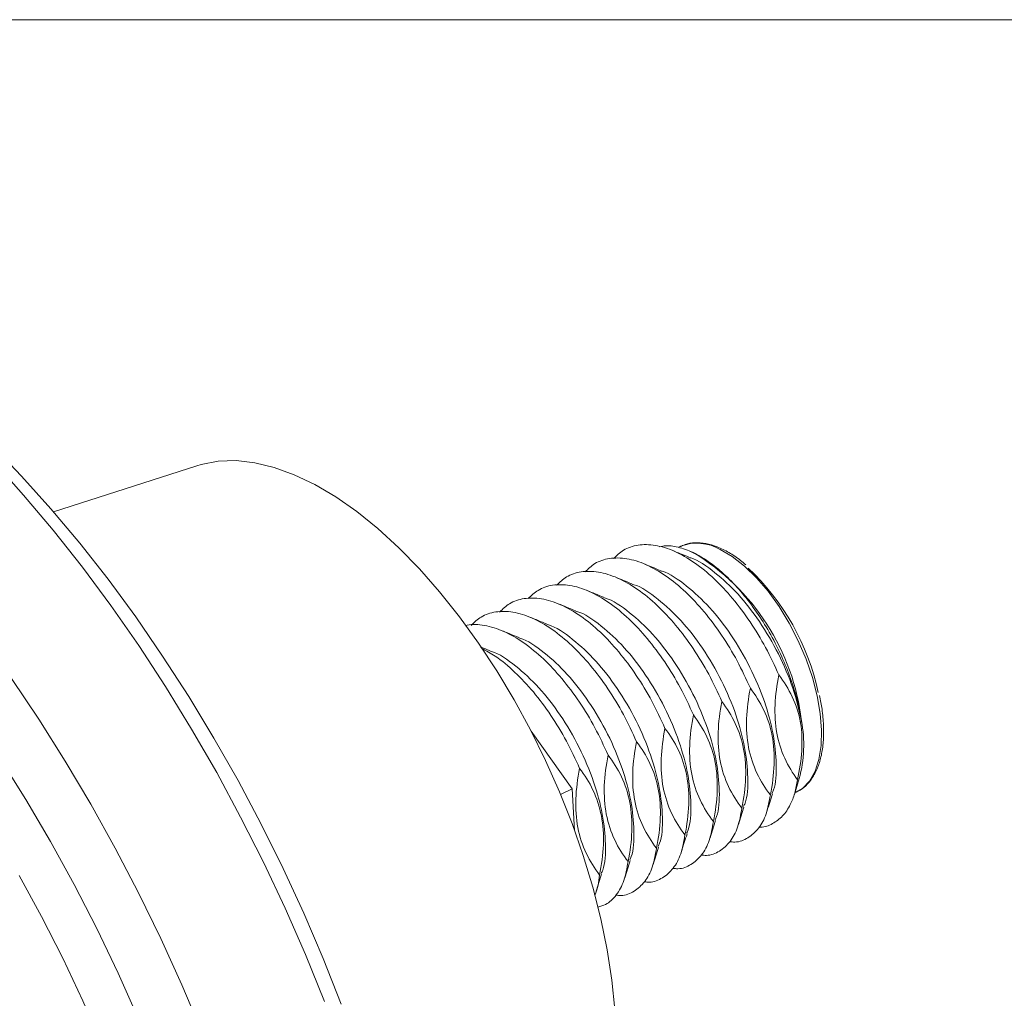
# Model space of a CAD drawing. Units: inches. Extents: x 0.1 to 10.9, y 0 to 8.5.
# Drawn here: x 4.2 to 5, y 7.7 to 8.5 of the extents above; entities that cross this region are included whole.
import ezdxf

# ---------------------------------------------------------------- set-up
doc = ezdxf.new("R2010")
doc.units = ezdxf.units.IN
doc.header["$MEASUREMENT"] = 0

msp = doc.modelspace()

# ---------------------------------------------------------------- linework, layer by layer
at = {"color": 7, "linetype": 'Continuous', "lineweight": 18}
for p, q in [((0.06218, 8.45061), (10.94446, 8.45061)), ((4.36305, 8.10946), (4.25365, 8.07407)), ((4.73296, 8.04781), (4.7311, 8.04694)), ((4.7426, 8.04306), (4.73946, 8.04435)), ((4.82548, 7.91433), (4.82481, 7.91289)), ((4.65024, 7.86218), (4.61877, 7.90639)), ((4.82, 7.85805), (4.82377, 7.87009)), ((4.64128, 7.85797), (4.65024, 7.86218)), ((4.65196, 7.83052), (4.65024, 7.86218)), ((4.82037, 7.85921), (4.82127, 7.85963))]:
    msp.add_line(p, q, dxfattribs=at)
at = {"color": 7, "linetype": 'Continuous', "lineweight": 18, "flags": 128}
for points in [[(4.2063, 8.12512), (4.22905, 8.10155), (4.25151, 8.07655), (4.2736, 8.05019), (4.29526, 8.02256), (4.31641, 7.99374), (4.33699, 7.96384), (4.35693, 7.93295), (4.37617, 7.90116), (4.39465, 7.86857), (4.4123, 7.8353), (4.42907, 7.80145), (4.4449, 7.76712), (4.45976, 7.73243), (4.47358, 7.69748)], [(4.46062, 7.69967), (4.44611, 7.73547), (4.43058, 7.77098), (4.41406, 7.8061), (4.39662, 7.84071), (4.3783, 7.87471), (4.35917, 7.90799), (4.33928, 7.94045), (4.31869, 7.97199), (4.29747, 8.00251), (4.27568, 8.03192), (4.25339, 8.06012), (4.23067, 8.08703), (4.20759, 8.11257)], [(4.36305, 8.10946), (4.36649, 8.11049), (4.37942, 8.11291), (4.39309, 8.11332), (4.40742, 8.11172), (4.42231, 8.10811), (4.43765, 8.10253), (4.45335, 8.09501), (4.46929, 8.08559), (4.48536, 8.07436), (4.50146, 8.06137), (4.51747, 8.04673), (4.53329, 8.03052), (4.5488, 8.01287), (4.56391, 7.99389), (4.5785, 7.97372), (4.59248, 7.95248), (4.60576, 7.93033), (4.61824, 7.90741), (4.62984, 7.88389), (4.64047, 7.85992), (4.65007, 7.83567), (4.65857, 7.8113), (4.66591, 7.78698), (4.67204, 7.76287), (4.67692, 7.73915), (4.68052, 7.71596), (4.68281, 7.69348)], [(4.82127, 7.85963), (4.82612, 7.86262), (4.83154, 7.86825), (4.8358, 7.87569), (4.83881, 7.8848), (4.8405, 7.89537), (4.84085, 7.90719), (4.83983, 7.92), (4.83748, 7.93353), (4.83384, 7.94749), (4.82899, 7.96159), (4.82304, 7.97551), (4.81611, 7.98897), (4.80834, 8.00168), (4.79991, 8.01337), (4.791, 8.02379), (4.78179, 8.03271), (4.77248, 8.03995), (4.76327, 8.04535)], [(4.22129, 7.94662), (4.24221, 7.91558), (4.26245, 7.88357), (4.28197, 7.85068), (4.30071, 7.81703), (4.31859, 7.78271), (4.33558, 7.74784), (4.35161, 7.71251), (4.36664, 7.67684)], [(4.31822, 7.68682), (4.30287, 7.72134), (4.28656, 7.75545), (4.26934, 7.78902), (4.25127, 7.82196), (4.23241, 7.85416), (4.21281, 7.88552)], [(4.2274, 7.796), (4.24447, 7.76465), (4.26068, 7.73268), (4.27596, 7.7002), (4.29027, 7.66732), (4.30356, 7.63418), (4.31576, 7.60087), (4.32686, 7.56753), (4.33679, 7.53427), (4.34553, 7.50122), (4.35304, 7.46848), (4.3593, 7.43618), (4.36429, 7.40444), (4.36799, 7.37336), (4.37038, 7.34305), (4.37146, 7.31364), (4.37122, 7.28521), (4.36966, 7.25788), (4.36679, 7.23174), (4.36262, 7.20689), (4.35717, 7.18341), (4.35044, 7.16138), (4.34248, 7.1409), (4.34138, 7.13841)]]:
    msp.add_lwpolyline(points, dxfattribs=at)
at = {"color": 7, "linetype": 'Continuous', "lineweight": 18}
for centre, radius, start, end in [((4.74559, 8.01553), 0.03466, 59.33782, 111.36899), ((4.65273, 7.89415), 0.17393, 6.66237, 58.8879), ((4.65967, 7.89821), 0.18253, 11.95137, 46.77307), ((4.72717, 7.89597), 0.10001, 344.99918, 10.57752)]:
    msp.add_arc(centre, radius, start, end, dxfattribs=at)
for points, knots in [([(4.80815, 7.94942), (4.80492, 7.95646), (4.79849, 7.97048), (4.78635, 7.99031), (4.77303, 8.00816), (4.75865, 8.02357), (4.74356, 8.03593), (4.72825, 8.04467), (4.71355, 8.04922), (4.70036, 8.04928), (4.68952, 8.0459), (4.68413, 8.04072), (4.68171, 8.0384)], [0, 0, 0, 0, 0.101735, 0.202751, 0.304476, 0.403969, 0.506805, 0.611702, 0.7166, 0.819436, 0.918929, 1, 1, 1, 1]), ([(4.71685, 8.04751), (4.7185, 8.04784), (4.72329, 8.04878), (4.7325, 8.04711), (4.74388, 8.04278), (4.75577, 8.03547), (4.76753, 8.02574), (4.7791, 8.01361), (4.78992, 7.9997), (4.7999, 7.98417), (4.80857, 7.9678), (4.81583, 7.95077), (4.8219, 7.9327), (4.82423, 7.92075), (4.82548, 7.91433)], [0, 0, 0, 0, 0.044607, 0.129911, 0.217726, 0.30241, 0.38955, 0.474234, 0.561407, 0.645371, 0.731817, 0.815033, 0.900663, 1, 1, 1, 1]), ([(4.76552, 8.04542), (4.76398, 8.04612), (4.7595, 8.04817), (4.75224, 8.05023), (4.74404, 8.05078), (4.73741, 8.04986), (4.73394, 8.04806), (4.7327, 8.04743)], [0, 0, 0, 0, 0.130709, 0.37913, 0.625763, 0.86728, 1, 1, 1, 1]), ([(4.73934, 8.03949), (4.73721, 8.04037), (4.73294, 8.04212), (4.72866, 8.04387), (4.72652, 8.04475)], [0, 0, 0, 0, 0.499994, 1, 1, 1, 1]), ([(4.78301, 8.03351), (4.78164, 8.03472), (4.77732, 8.0385), (4.77144, 8.04233), (4.76701, 8.04464), (4.76552, 8.04542)], [0, 0, 0, 0, 0.237439, 0.7435604, 1, 1, 1, 1]), ([(4.78638, 7.93921), (4.78316, 7.94625), (4.77673, 7.96027), (4.76459, 7.9801), (4.75126, 7.99794), (4.73689, 8.01336), (4.7218, 8.02572), (4.70649, 8.03446), (4.69179, 8.03901), (4.6786, 8.03907), (4.66776, 8.03569), (4.66237, 8.03051), (4.65995, 8.02819)], [0, 0, 0, 0, 0.101735, 0.202751, 0.304476, 0.403969, 0.506805, 0.611702, 0.7166, 0.819436, 0.918929, 1, 1, 1, 1]), ([(4.71758, 8.02928), (4.71544, 8.03015), (4.71118, 8.03191), (4.7069, 8.03366), (4.70476, 8.03454)], [0, 0, 0, 0, 0.499994, 1, 1, 1, 1]), ([(4.82548, 7.91433), (4.82355, 7.92258), (4.81961, 7.93939), (4.8083, 7.96572), (4.79386, 7.99041), (4.77713, 8.01198), (4.75924, 8.02832), (4.74614, 8.03758), (4.73986, 8.03913), (4.7394, 8.03924)], [0, 0, 0, 0, 0.161627, 0.328975, 0.496324, 0.657951, 0.819578, 0.986926, 1, 1, 1, 1]), ([(4.76462, 7.929), (4.7614, 7.93603), (4.75497, 7.95006), (4.74283, 7.96989), (4.7295, 7.98773), (4.71513, 8.00315), (4.70004, 8.01551), (4.68472, 8.02425), (4.67003, 8.0288), (4.65684, 8.02886), (4.646, 8.02547), (4.64061, 8.0203), (4.63819, 8.01798)], [0, 0, 0, 0, 0.101735, 0.202751, 0.304476, 0.403969, 0.506805, 0.611702, 0.7166, 0.819436, 0.918929, 1, 1, 1, 1]), ([(4.80292, 7.85895), (4.80332, 7.85977), (4.80599, 7.86531), (4.80663, 7.88071), (4.8045, 7.90368), (4.79763, 7.92929), (4.78659, 7.95548), (4.77208, 7.98021), (4.75538, 8.00176), (4.73748, 8.0181), (4.72438, 8.02737), (4.7181, 8.02891), (4.71764, 8.02902)], [0, 0, 0, 0, 0.021584, 0.144789, 0.263782, 0.382774, 0.505979, 0.629184, 0.748177, 0.86717, 0.990375, 1, 1, 1, 1]), ([(4.74286, 7.91878), (4.73964, 7.92582), (4.73321, 7.93985), (4.72106, 7.95967), (4.70774, 7.97752), (4.69337, 7.99293), (4.67828, 8.0053), (4.66296, 8.01404), (4.64827, 8.01859), (4.63508, 8.01865), (4.62424, 8.01526), (4.61885, 8.01009), (4.61643, 8.00776)], [0, 0, 0, 0, 0.101735, 0.202751, 0.304476, 0.403969, 0.506805, 0.611702, 0.7166, 0.819436, 0.918929, 1, 1, 1, 1]), ([(4.69582, 8.01907), (4.69368, 8.01994), (4.68942, 8.02169), (4.68514, 8.02345), (4.683, 8.02433)], [0, 0, 0, 0, 0.499994, 1, 1, 1, 1]), ([(4.78116, 7.84874), (4.78155, 7.84956), (4.78423, 7.85509), (4.78487, 7.87049), (4.78274, 7.89347), (4.77587, 7.91908), (4.76483, 7.94526), (4.75032, 7.97), (4.73361, 7.99155), (4.71572, 8.00789), (4.70262, 8.01716), (4.69634, 8.0187), (4.69588, 8.01881)], [0, 0, 0, 0, 0.021584, 0.144789, 0.263782, 0.382774, 0.505979, 0.629184, 0.748177, 0.86717, 0.990375, 1, 1, 1, 1]), ([(4.67405, 8.00885), (4.67192, 8.00973), (4.66765, 8.01148), (4.66338, 8.01324), (4.66124, 8.01411)], [0, 0, 0, 0, 0.499994, 1, 1, 1, 1]), ([(4.7211, 7.90857), (4.71788, 7.91561), (4.71145, 7.92963), (4.6993, 7.94946), (4.68598, 7.96731), (4.6716, 7.98272), (4.65652, 7.99509), (4.6412, 8.00383), (4.6265, 8.00837), (4.61332, 8.00843), (4.60247, 8.00505), (4.59709, 7.99988), (4.59467, 7.99755)], [0, 0, 0, 0, 0.101735, 0.202751, 0.304476, 0.403969, 0.506805, 0.611702, 0.7166, 0.819436, 0.918929, 1, 1, 1, 1]), ([(4.65229, 7.99864), (4.65016, 7.99952), (4.64589, 8.00127), (4.64161, 8.00302), (4.63947, 8.0039)], [0, 0, 0, 0, 0.499994, 1, 1, 1, 1]), ([(4.75939, 7.83852), (4.75979, 7.83935), (4.76246, 7.84488), (4.7631, 7.86028), (4.76098, 7.88326), (4.75411, 7.90887), (4.74307, 7.93505), (4.72856, 7.95979), (4.71185, 7.98134), (4.69396, 7.99768), (4.68085, 8.00694), (4.67457, 8.00849), (4.67412, 8.0086)], [0, 0, 0, 0, 0.021584, 0.144789, 0.263782, 0.382774, 0.505979, 0.629184, 0.748177, 0.86717, 0.990375, 1, 1, 1, 1]), ([(4.69934, 7.89836), (4.69611, 7.9054), (4.68969, 7.91942), (4.67754, 7.93925), (4.66422, 7.9571), (4.64984, 7.97251), (4.63476, 7.98487), (4.61944, 7.99361), (4.60474, 7.99816), (4.59155, 7.99822), (4.58071, 7.99484), (4.57532, 7.98966), (4.57291, 7.98734)], [0, 0, 0, 0, 0.101735, 0.202751, 0.304476, 0.403969, 0.506805, 0.611702, 0.7166, 0.819436, 0.918929, 1, 1, 1, 1]), ([(4.73763, 7.82831), (4.73803, 7.82914), (4.7407, 7.83467), (4.74134, 7.85007), (4.73922, 7.87305), (4.73235, 7.89866), (4.72131, 7.92484), (4.7068, 7.94957), (4.69009, 7.97113), (4.6722, 7.98747), (4.65909, 7.99673), (4.65281, 7.99828), (4.65236, 7.99839)], [0, 0, 0, 0, 0.021584, 0.144789, 0.263782, 0.382774, 0.505979, 0.629184, 0.748177, 0.86717, 0.990375, 1, 1, 1, 1]), ([(4.67758, 7.88815), (4.67435, 7.89518), (4.66793, 7.90921), (4.65578, 7.92904), (4.64246, 7.94688), (4.62808, 7.9623), (4.613, 7.97464), (4.59764, 7.98348), (4.5831, 7.98767), (4.57324, 7.98864), (4.56895, 7.98706), (4.56849, 7.98689)], [0, 0, 0, 0, 0.12229, 0.243716, 0.365994, 0.485589, 0.609202, 0.735294, 0.861386, 0.984999, 1, 1, 1, 1]), ([(4.63053, 7.98843), (4.6284, 7.98931), (4.62413, 7.99106), (4.61985, 7.99281), (4.61771, 7.99369)], [0, 0, 0, 0, 0.499994, 1, 1, 1, 1]), ([(4.71587, 7.8181), (4.71627, 7.81892), (4.71894, 7.82446), (4.71958, 7.83986), (4.71746, 7.86284), (4.71059, 7.88845), (4.69955, 7.91463), (4.68504, 7.93936), (4.66833, 7.96092), (4.65043, 7.97726), (4.63733, 7.98652), (4.63105, 7.98806), (4.6306, 7.98818)], [0, 0, 0, 0, 0.021584, 0.144789, 0.263782, 0.382774, 0.505979, 0.629184, 0.748177, 0.86717, 0.990375, 1, 1, 1, 1]), ([(4.60877, 7.97822), (4.60664, 7.97909), (4.60237, 7.98084), (4.59809, 7.9826), (4.59595, 7.98348)], [0, 0, 0, 0, 0.499994, 1, 1, 1, 1]), ([(4.69411, 7.80789), (4.69451, 7.80871), (4.69718, 7.81424), (4.69782, 7.82965), (4.6957, 7.85262), (4.68883, 7.87823), (4.67779, 7.90442), (4.66328, 7.92915), (4.64657, 7.9507), (4.62867, 7.96704), (4.61557, 7.97631), (4.60929, 7.97785), (4.60884, 7.97796)], [0, 0, 0, 0, 0.021584, 0.144789, 0.263782, 0.382774, 0.505979, 0.629184, 0.748177, 0.86717, 0.990375, 1, 1, 1, 1]), ([(4.58701, 7.96801), (4.58488, 7.96888), (4.58254, 7.96984), (4.5802, 7.9708), (4.57999, 7.97088)], [0, 0, 0, 0, 0.912943, 1, 1, 1, 1]), ([(4.65582, 7.87793), (4.65259, 7.88497), (4.64616, 7.899), (4.63402, 7.91882), (4.62069, 7.9367), (4.60633, 7.952), (4.59281, 7.96343), (4.58431, 7.96791), (4.58081, 7.96975)], [0, 0, 0, 0, 0.175727, 0.350212, 0.525921, 0.697775, 0.875404, 1, 1, 1, 1]), ([(4.67235, 7.79768), (4.67275, 7.7985), (4.67542, 7.80403), (4.67606, 7.81943), (4.67394, 7.84241), (4.66707, 7.86802), (4.65603, 7.8942), (4.64151, 7.91894), (4.62481, 7.94049), (4.60691, 7.95683), (4.59381, 7.9661), (4.58753, 7.96764), (4.58707, 7.96775)], [0, 0, 0, 0, 0.021584, 0.144789, 0.263782, 0.382774, 0.505979, 0.629184, 0.748177, 0.86717, 0.990375, 1, 1, 1, 1]), ([(4.80815, 7.94942), (4.80662, 7.94178), (4.80559, 7.93414), (4.80498, 7.91915), (4.80542, 7.91186), (4.80788, 7.89814), (4.80995, 7.89161), (4.81539, 7.87966), (4.81874, 7.87419), (4.82246, 7.86915)], [0, 0, 0, 0, 0.25, 0.25, 0.5, 0.5, 0.75, 0.75, 1, 1, 1, 1]), ([(4.82481, 7.91289), (4.82348, 7.92005), (4.82129, 7.9266), (4.81557, 7.93873), (4.81204, 7.9443), (4.80815, 7.94942)], [0, 0, 0, 0, 0.5, 0.5, 1, 1, 1, 1]), ([(4.78638, 7.93921), (4.78483, 7.93141), (4.78379, 7.92361), (4.78323, 7.90831), (4.78372, 7.90089), (4.78637, 7.88694), (4.78858, 7.88032), (4.7943, 7.86824), (4.79779, 7.86274), (4.80166, 7.85766)], [0, 0, 0, 0, 0.25, 0.25, 0.5, 0.5, 0.75, 0.75, 1, 1, 1, 1]), ([(4.80166, 7.85766), (4.80321, 7.86547), (4.80425, 7.87327), (4.80481, 7.88856), (4.80432, 7.89598), (4.80167, 7.90993), (4.79946, 7.91655), (4.79374, 7.92863), (4.79025, 7.93413), (4.78638, 7.93921)], [0, 0, 0, 0, 0.25, 0.25, 0.5, 0.5, 0.75, 0.75, 1, 1, 1, 1]), ([(4.76462, 7.929), (4.76306, 7.92119), (4.76203, 7.9134), (4.76146, 7.8981), (4.76196, 7.89068), (4.76461, 7.87673), (4.76682, 7.87011), (4.77254, 7.85803), (4.77603, 7.85253), (4.7799, 7.84745)], [0, 0, 0, 0, 0.25, 0.25, 0.5, 0.5, 0.75, 0.75, 1, 1, 1, 1]), ([(4.7799, 7.84745), (4.78145, 7.85525), (4.78249, 7.86305), (4.78305, 7.87835), (4.78256, 7.88577), (4.77991, 7.89972), (4.7777, 7.90634), (4.77198, 7.91842), (4.76849, 7.92392), (4.76462, 7.929)], [0, 0, 0, 0, 0.25, 0.25, 0.5, 0.5, 0.75, 0.75, 1, 1, 1, 1]), ([(4.82176, 7.86012), (4.82264, 7.8605), (4.82576, 7.86182), (4.83022, 7.86589), (4.83498, 7.87212), (4.8386, 7.87991), (4.8411, 7.88906), (4.84242, 7.89945), (4.84248, 7.91087), (4.84151, 7.92235), (4.83997, 7.93017), (4.83927, 7.93372)], [0, 0, 0, 0, 0.046039, 0.16324, 0.281041, 0.401312, 0.524062, 0.64818, 0.772628, 0.896881, 1, 1, 1, 1]), ([(4.74286, 7.91878), (4.7413, 7.91098), (4.74027, 7.90318), (4.7397, 7.88788), (4.7402, 7.88047), (4.74285, 7.86651), (4.74506, 7.8599), (4.75077, 7.84782), (4.75427, 7.84231), (4.75813, 7.83724)], [0, 0, 0, 0, 0.25, 0.25, 0.5, 0.5, 0.75, 0.75, 1, 1, 1, 1]), ([(4.75813, 7.83724), (4.75969, 7.84504), (4.76073, 7.85284), (4.76129, 7.86814), (4.7608, 7.87556), (4.75815, 7.88951), (4.75594, 7.89612), (4.75022, 7.9082), (4.74673, 7.91371), (4.74286, 7.91878)], [0, 0, 0, 0, 0.25, 0.25, 0.5, 0.5, 0.75, 0.75, 1, 1, 1, 1]), ([(4.82246, 7.86915), (4.82405, 7.8766), (4.82517, 7.88402), (4.82609, 7.89878), (4.82584, 7.90605), (4.82481, 7.91289)], [0, 0, 0, 0, 0.5, 0.5, 1, 1, 1, 1]), ([(4.7211, 7.90857), (4.71954, 7.90077), (4.7185, 7.89297), (4.71794, 7.87767), (4.71844, 7.87026), (4.72109, 7.8563), (4.72329, 7.84969), (4.72901, 7.83761), (4.73251, 7.8321), (4.73637, 7.82703)], [0, 0, 0, 0, 0.25, 0.25, 0.5, 0.5, 0.75, 0.75, 1, 1, 1, 1]), ([(4.73637, 7.82703), (4.73793, 7.83483), (4.73897, 7.84263), (4.73953, 7.85793), (4.73904, 7.86534), (4.73639, 7.8793), (4.73418, 7.88591), (4.72846, 7.89799), (4.72497, 7.9035), (4.7211, 7.90857)], [0, 0, 0, 0, 0.25, 0.25, 0.5, 0.5, 0.75, 0.75, 1, 1, 1, 1]), ([(4.69934, 7.89836), (4.69778, 7.89056), (4.69674, 7.88276), (4.69618, 7.86746), (4.69668, 7.86004), (4.69932, 7.84609), (4.70153, 7.83948), (4.70725, 7.8274), (4.71075, 7.82189), (4.71461, 7.81682)], [0, 0, 0, 0, 0.25, 0.25, 0.5, 0.5, 0.75, 0.75, 1, 1, 1, 1]), ([(4.71461, 7.81682), (4.71617, 7.82462), (4.71721, 7.83242), (4.71777, 7.84772), (4.71727, 7.85513), (4.71463, 7.86908), (4.71242, 7.8757), (4.7067, 7.88778), (4.7032, 7.89329), (4.69934, 7.89836)], [0, 0, 0, 0, 0.25, 0.25, 0.5, 0.5, 0.75, 0.75, 1, 1, 1, 1]), ([(4.67758, 7.88815), (4.67602, 7.88035), (4.67498, 7.87255), (4.67442, 7.85725), (4.67491, 7.84983), (4.67756, 7.83588), (4.67977, 7.82926), (4.68549, 7.81718), (4.68898, 7.81168), (4.69285, 7.8066)], [0, 0, 0, 0, 0.25, 0.25, 0.5, 0.5, 0.75, 0.75, 1, 1, 1, 1]), ([(4.69285, 7.8066), (4.69441, 7.8144), (4.69545, 7.8222), (4.69601, 7.8375), (4.69551, 7.84492), (4.69286, 7.85887), (4.69065, 7.86549), (4.68494, 7.87757), (4.68144, 7.88307), (4.67758, 7.88815)], [0, 0, 0, 0, 0.25, 0.25, 0.5, 0.5, 0.75, 0.75, 1, 1, 1, 1]), ([(4.65582, 7.87793), (4.65426, 7.87013), (4.65322, 7.86233), (4.65266, 7.84704), (4.65315, 7.83962), (4.6558, 7.82567), (4.65801, 7.81905), (4.66373, 7.80697), (4.66722, 7.80146), (4.67109, 7.79639)], [0, 0, 0, 0, 0.25, 0.25, 0.5, 0.5, 0.75, 0.75, 1, 1, 1, 1]), ([(4.67109, 7.79639), (4.67265, 7.80419), (4.67368, 7.81199), (4.67425, 7.82729), (4.67375, 7.83471), (4.6711, 7.84866), (4.66889, 7.85528), (4.66317, 7.86735), (4.65968, 7.87286), (4.65582, 7.87793)], [0, 0, 0, 0, 0.25, 0.25, 0.5, 0.5, 0.75, 0.75, 1, 1, 1, 1]), ([(4.82246, 7.86915), (4.82183, 7.86568), (4.82055, 7.85866), (4.81677, 7.84926), (4.81122, 7.841), (4.80345, 7.83543), (4.7972, 7.83275), (4.79339, 7.83295), (4.79299, 7.83297)], [0, 0, 0, 0, 0.167309, 0.337623, 0.548208, 0.764901, 0.975495, 1, 1, 1, 1]), ([(4.77063, 7.82185), (4.77193, 7.82171), (4.77711, 7.82117), (4.7848, 7.82446), (4.79298, 7.83161), (4.79896, 7.84264), (4.80076, 7.85264), (4.80166, 7.85766)], [0, 0, 0, 0, 0.07647, 0.303925, 0.536483, 0.76742, 1, 1, 1, 1]), ([(4.79908, 7.84529), (4.79977, 7.84749), (4.80115, 7.85189), (4.80253, 7.8563), (4.80322, 7.8585)], [0, 0, 0, 0, 0.500006, 1, 1, 1, 1]), ([(4.74887, 7.81164), (4.75017, 7.8115), (4.75535, 7.81096), (4.76304, 7.81425), (4.77122, 7.8214), (4.7772, 7.83243), (4.77899, 7.84243), (4.7799, 7.84745)], [0, 0, 0, 0, 0.07647, 0.303925, 0.536483, 0.76742, 1, 1, 1, 1]), ([(4.77732, 7.83508), (4.77801, 7.83727), (4.77939, 7.84167), (4.78077, 7.84609), (4.78146, 7.84829)], [0, 0, 0, 0, 0.500006, 1, 1, 1, 1]), ([(4.75555, 7.82486), (4.75624, 7.82706), (4.75762, 7.83146), (4.75901, 7.83587), (4.7597, 7.83808)], [0, 0, 0, 0, 0.500006, 1, 1, 1, 1]), ([(4.72711, 7.80143), (4.72841, 7.80129), (4.73359, 7.80075), (4.74127, 7.80404), (4.74946, 7.81118), (4.75544, 7.82222), (4.75723, 7.83222), (4.75813, 7.83724)], [0, 0, 0, 0, 0.07647, 0.303925, 0.536483, 0.76742, 1, 1, 1, 1]), ([(4.70535, 7.79121), (4.70665, 7.79108), (4.71182, 7.79053), (4.71951, 7.79383), (4.7277, 7.80097), (4.73368, 7.812), (4.73547, 7.82201), (4.73637, 7.82703)], [0, 0, 0, 0, 0.07647, 0.303925, 0.536483, 0.76742, 1, 1, 1, 1]), ([(4.73379, 7.81465), (4.73448, 7.81685), (4.73586, 7.82125), (4.73725, 7.82566), (4.73794, 7.82787)], [0, 0, 0, 0, 0.500006, 1, 1, 1, 1]), ([(4.68359, 7.781), (4.68489, 7.78087), (4.69006, 7.78032), (4.69775, 7.78361), (4.70594, 7.79076), (4.71192, 7.80179), (4.71371, 7.8118), (4.71461, 7.81682)], [0, 0, 0, 0, 0.07647, 0.303925, 0.536483, 0.76742, 1, 1, 1, 1]), ([(4.71203, 7.80444), (4.71272, 7.80664), (4.7141, 7.81104), (4.71548, 7.81545), (4.71618, 7.81765)], [0, 0, 0, 0, 0.5000064, 1, 1, 1, 1]), ([(4.69027, 7.79423), (4.69096, 7.79643), (4.69234, 7.80083), (4.69372, 7.80524), (4.69441, 7.80744)], [0, 0, 0, 0, 0.500006, 1, 1, 1, 1]), ([(4.66972, 7.77188), (4.67175, 7.77241), (4.67728, 7.77385), (4.68411, 7.78071), (4.69017, 7.79154), (4.69195, 7.80157), (4.69285, 7.8066)], [0, 0, 0, 0, 0.162609, 0.44238, 0.720201, 1, 1, 1, 1]), ([(4.66731, 7.781), (4.66749, 7.78133), (4.66964, 7.78531), (4.6704, 7.79109), (4.67109, 7.79639)], [0, 0, 0, 0, 0.082957, 1, 1, 1, 1]), ([(4.66851, 7.78401), (4.6692, 7.78621), (4.67058, 7.79061), (4.67196, 7.79502), (4.67265, 7.79723)], [0, 0, 0, 0, 0.500006, 1, 1, 1, 1])]:
    msp.add_open_spline(points, degree=3, knots=knots, dxfattribs=at)

doc.saveas('drawing.dxf')
